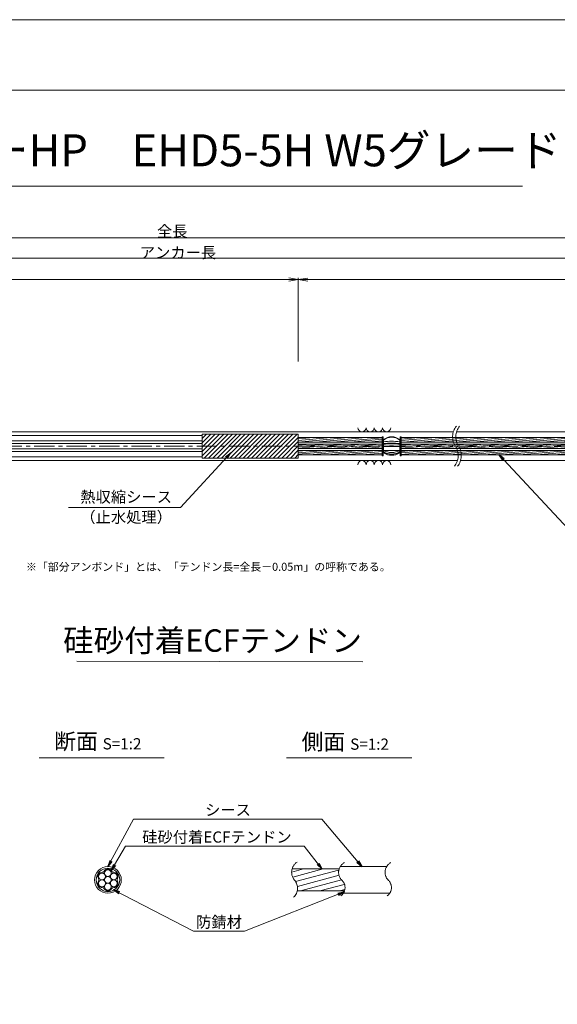
# Model space of a CAD drawing. Units: millimetres. Extents: x 0 to 1297, y 0 to 594.
# Drawn here: x 375 to 543, y 287 to 594 of the extents above; entities that cross this region are included whole.
import ezdxf
from ezdxf.enums import TextEntityAlignment as Align

# ---------------------------------------------------------------- set-up
doc = ezdxf.new("R2010")
doc.units = ezdxf.units.MM
doc.linetypes.add('CENTER', pattern=[101.60000000000001, 63.5, -12.7, 12.7, -12.7])
doc.layers.get('Defpoints').update_dxf_attribs({"lineweight": 13})
for name, color, linetype, lineweight in [('C-TTL', 2, 'Continuous', 18), ('D-BMK', 2, 'CENTER', 13), ('D-BYP', 5, 'Continuous', 13), ('D-STR', 1, 'Continuous', 18), ('D-STR-DIM', 7, 'Continuous', 13), ('D-STR-HTXT', 7, 'Continuous', 13), ('D-STR-MTXT', 7, 'Continuous', 13), ('D-STR-STR1', 1, 'Continuous', 18), ('D-STR-STR5', 6, 'Continuous', 13), ('D-STR-STR6', 4, 'Continuous', 18), ('D-STR-TXT', 7, 'Continuous', 13)]:
    doc.layers.add(name, color=color, linetype=linetype, lineweight=lineweight)
doc.layers.add('C-TTL2', color=2, linetype='Continuous', lineweight=18, plot=False)
doc.styles.add('MSG', font='MS Gothic.ttf')
doc.styles.get("Standard").update_dxf_attribs({"font": 'arial.ttf'})
doc.styles.add('YOKO_GOTHIC', font='MS Gothic.ttf')
doc.dimstyles.new('DIM5', dxfattribs={"dimscale": 0, "dimtxt": 3.5, "dimasz": 1, "dimexe": 0.5, "dimexo": 0.5, "dimgap": 0.5, "dimtad": 1, "dimdec": 0, "dimlfac": 5, "dimzin": 0, "dimdsep": 46, "dimtxsty": 'MSG', "dimblk": 'ehd5-4 _OPEN', "dimcen": 0.09, "dimclrd": 256, "dimclre": 256, "dimadec": 0, "dimazin": 0, "dimtfac": 1, "dimtdec": 0, "dimtmove": 2, "dimatfit": 3, "dimldrblk": 'ehd5-4 _OPEN', "dimfxl": 1, "dimtolj": 1, "dimtzin": 0, "dimlwd": -1, "dimlwe": -1, "dimarcsym": 0})
pattern_1 = [(4.999999999999982, (0, 0), (-0.041507922483572, 0.4744377249661938), [])]

# ---------------------------------------------------------------- blocks, each defined once
blk = doc.blocks.new('ehd5-4 _OPEN')
at = {"color": 0, "linetype": 'ByBlock', "lineweight": -2}
for p, q in [((-1, 0.166667), (0, 0)), ((-1, -0.166667), (0, 0)), ((0, 0), (-1, 0))]:
    blk.add_line(p, q, dxfattribs=at)
blk = doc.blocks.new('sec-free')
at = {"layer": 'D-STR-STR5'}
for centre, radius in [((176.2774837578945, 300.4024967395167), 1.058333333335), ((178.1105708625746, 301.4608300728517), 1.058333333334999), ((179.9436579672545, 300.4024967395167), 1.058333333335), ((176.2774837578945, 298.2858300728466), 1.058333333335), ((178.1105708625746, 299.3441634061817), 1.058333333335), ((178.1105708625746, 297.2274967395117), 1.058333333335), ((179.9436579672546, 298.2858300728466), 1.058333333335)]:
    blk.add_circle(centre, radius, dxfattribs=at)
for centre, radius, start, end in [((176.2774837578945, 300.4024967395167), 1.308333333335, 89.05800454048817, 210.9419954595147), ((176.3113231317764, 302.460551891327), 0.75, 269.0580045404882, 330.9419954595067), ((178.1105708625746, 301.4608300728517), 1.308333333334999, 29.05800454049336, 150.9419954595066), ((179.9098185933726, 302.460551891327), 0.75, 209.0580045404889, 270.9419954595118), ((179.9436579672545, 300.4024967395167), 1.308333333335, 329.0580045404898, 90.94199545949883), ((176.2774837578945, 298.2858300728466), 1.308333333335, 149.0580045404852, 270.9419954595118), ((174.5120754009782, 299.3441634061817), 0.75, 329.0580045404898, 30.94199545951026), ((179.9436579672546, 298.2858300728466), 1.308333333335, 269.0580045404882, 30.94199545951026), ((181.7090663241709, 299.3441634061818), 0.75, 149.0580045404852, 210.9419954595147), ((176.3113231317764, 296.2277749210363), 0.75, 29.05800454049336, 90.94199545951182), ((178.1105708625746, 297.2274967395117), 1.308333333335, 209.0580045404889, 330.9419954595067), ((179.9098185933727, 296.2277749210363), 0.75, 89.05800454048817, 150.9419954595066)]:
    blk.add_arc(centre, radius, start, end, dxfattribs=at)
at = {"layer": 'D-STR-STR6'}
for radius in [4.174999999999999, 3.674999999999999]:
    blk.add_circle((178.1105708625746, 299.3441634061817), radius, dxfattribs=at)
blk = doc.blocks.new('ehd5-5 sp')
at = {"layer": 'D-STR'}
for p, q in [((489.1494039322718, 462.7991165389095), (489.1494039322718, 458.6562579308946)), ((494.1694822459052, 462.7991165389095), (494.1694822459052, 458.6562579308946)), ((489.1494039322718, 460.5980915868114), (494.1694822459052, 460.5980915868114)), ((489.2122600140194, 459.356753256763), (494.1066261641593, 459.356753256763))]:
    blk.add_line(p, q, dxfattribs=at)
for centre, radius, start, end in [((491.6594430890875, 459.6640786368644), 4.01606265090763, 51.31781254651055, 128.6821874534894), ((491.6594430890875, 459.5262538189277), 4.01606265090763, 51.31781254651055, 128.6821874534894), ((491.6594430890875, 441.9087099223385), 20.37071715315951, 82.92214047782515, 97.07785952217483), ((491.6594430890875, 441.324795001782), 20.37071715315951, 82.92214047782515, 97.07785952217483), ((491.6594430890875, 441.1338198740821), 20.37071715315951, 82.92214047782515, 97.07785952217483), ((491.6594430890875, 441.9320507250591), 18.89121241734801, 82.36464059770162, 97.63535940229836), ((491.6594430890875, 464.2470779234157), 5.468453195208107, 242.6771761390951, 297.3228238609048), ((491.6594430890875, 463.0584539746998), 4.76511433944105, 238.2136580168281, 301.7863419831718), ((491.6594430890875, 462.9404248547754), 4.765114339441068, 238.2136580168281, 301.7863419831718), ((491.6594430890875, 462.4390615119688), 4.539812716593324, 236.4341593565188, 303.5658406434812)]:
    blk.add_arc(centre, radius, start, end, dxfattribs=at)
blk = doc.blocks.new('*D127')
at = {"layer": 'D-STR-TXT', "transparency": 16777216}
for p, q in [((141.2824620695069, 487.3020859828574), (141.2824620695069, 513.3484555921308)), ((144.2824620695069, 512.8484555921308), (459.4826317173057, 512.8484555921308)), ((462.4826317173058, 487.3020859828571), (462.4826317173058, 513.3484555921308))]:
    blk.add_line(p, q, dxfattribs=at)
at = {"layer": 'Defpoints', "color": 0, "transparency": 16777216}
for p in [(462.4826317173058, 512.8484555921308), (141.2824620695069, 486.8020859828575), (462.4826317173058, 486.8020859828571)]:
    blk.add_point(p, dxfattribs=at)
at = {"layer": 'D-STR-TXT', "transparency": 16777216, "xscale": 3, "yscale": 3, "zscale": 3, "rotation": 180}
blk.add_blockref('ehd5-4 _OPEN', (141.2824620695069, 512.8484555921308), dxfattribs=at)
at = {"layer": 'D-STR-TXT', "transparency": 16777216, "xscale": 3, "yscale": 3, "zscale": 3}
blk.add_blockref('ehd5-4 _OPEN', (462.4826317173058, 512.8484555921308), dxfattribs=at)
at = {"layer": 'D-STR-TXT', "color": 0, "transparency": 16777216, "insert": (301.8825468934064, 515.1073388408616), "char_height": 3.5, "attachment_point": 5, "style": 'MSG'}
blk.add_mtext('\\A1;\u3000', dxfattribs=at)
blk = doc.blocks.new('*D128')
at = {"layer": 'D-STR-TXT', "transparency": 16777216}
for p, q in [((462.4826256480597, 487.2990845595978), (462.4823068685937, 513.320396253524)), ((465.482312993722, 512.8204330056827), (704.4823129941724, 512.8233609246623)), ((707.4826256480598, 487.3020859828197), (707.4823068685938, 513.3233976767459))]:
    blk.add_line(p, q, dxfattribs=at)
at = {"layer": 'Defpoints', "color": 0, "transparency": 16777216}
for p in [(707.4823129939472, 512.8233976767834), (462.4826317734131, 486.7990845596353), (707.4826317734133, 486.8020859828572)]:
    blk.add_point(p, dxfattribs=at)
at = {"layer": 'D-STR-TXT', "transparency": 16777216, "xscale": 3, "yscale": 3, "zscale": 3}
for p, rotation in [((462.4823129939471, 512.8203962535616), 180.0007019138087), ((707.4823129939472, 512.8233976767834), 0.0007019138087133)]:
    blk.add_blockref('ehd5-4 _OPEN', p, dxfattribs=dict(at, rotation=rotation))
at = {"layer": 'D-STR-TXT', "color": 0, "transparency": 16777216, "insert": (584.9822853210302, 515.080780213734), "char_height": 3.5, "attachment_point": 5, "rotation": 0.0007019138087159173, "style": 'MSG'}
blk.add_mtext('\\A1;\u3000', dxfattribs=at)
blk = doc.blocks.new('*D130')
at = {"layer": 'D-STR-TXT', "transparency": 16777216}
for p, q in [((141.2824620695069, 487.3020859828574), (141.2824620695069, 519.9933352592409)), ((707.4826317734132, 487.3020859828571), (707.4826317734132, 519.9933352592409)), ((144.2824620695069, 519.4933352592409), (704.4826317734132, 519.4933352592409))]:
    blk.add_line(p, q, dxfattribs=at)
at = {"layer": 'Defpoints', "color": 0, "transparency": 16777216}
for p in [(707.4826317734132, 519.4933352592409), (141.2824620695069, 486.8020859828575), (707.4826317734132, 486.8020859828571)]:
    blk.add_point(p, dxfattribs=at)
at = {"layer": 'D-STR-TXT', "transparency": 16777216, "xscale": 3, "yscale": 3, "zscale": 3, "rotation": 180}
blk.add_blockref('ehd5-4 _OPEN', (141.2824620695069, 519.4933352592409), dxfattribs=at)
at = {"layer": 'D-STR-TXT', "transparency": 16777216, "xscale": 3, "yscale": 3, "zscale": 3}
blk.add_blockref('ehd5-4 _OPEN', (707.4826317734132, 519.4933352592409), dxfattribs=at)
at = {"layer": 'D-STR-TXT', "color": 0, "transparency": 16777216, "insert": (424.38254692146, 521.7522185079717), "char_height": 3.5, "attachment_point": 5, "style": 'MSG'}
blk.add_mtext('\\A1;\u3000', dxfattribs=at)
blk = doc.blocks.new('*D132')
at = {"layer": 'D-STR-TXT', "transparency": 16777216}
for p, q in [((122.1823932957322, 487.3020859828567), (122.1823932957322, 526.3905499514568)), ((125.1823932957321, 525.8905499514567), (729.4826317734132, 525.8905499514567)), ((732.4826317734132, 487.3020859828571), (732.4826317734132, 526.3905499514568))]:
    blk.add_line(p, q, dxfattribs=at)
at = {"layer": 'Defpoints', "color": 0, "transparency": 16777216}
for p in [(732.4826317734132, 525.8905499514567), (122.1823932957322, 486.8020859828567), (732.4826317734132, 486.8020859828571)]:
    blk.add_point(p, dxfattribs=at)
at = {"layer": 'D-STR-TXT', "transparency": 16777216, "xscale": 3, "yscale": 3, "zscale": 3, "rotation": 180}
blk.add_blockref('ehd5-4 _OPEN', (122.1823932957322, 525.8905499514567), dxfattribs=at)
at = {"layer": 'D-STR-TXT', "transparency": 16777216, "xscale": 3, "yscale": 3, "zscale": 3}
blk.add_blockref('ehd5-4 _OPEN', (732.4826317734132, 525.8905499514567), dxfattribs=at)
at = {"layer": 'D-STR-TXT', "color": 0, "transparency": 16777216, "insert": (427.3325125345727, 528.1494332001877), "char_height": 3.5, "attachment_point": 5, "style": 'MSG'}
blk.add_mtext('\\A1;\u3000', dxfattribs=at)

msp = doc.modelspace()

# ---------------------------------------------------------------- hatches: boundary and pattern name
at = {"layer": 'D-STR-STR5'}
h = msp.add_hatch(dxfattribs=at)
h.set_pattern_fill('ANSI31', color=256, scale=0.15, angle=320)
h.set_pattern_definition(pattern_1)
h.paths.add_polyline_path([(488.6584411195846, 463.487687942591), (462.4826317734124, 463.487687942591), (462.4826317734124, 462.1176879425911), (488.6584411195846, 462.1176879425911)])
h = msp.add_hatch(dxfattribs=at)
h.set_pattern_fill('ANSI31', color=256, scale=0.15, angle=320)
h.set_pattern_definition(pattern_1)
h.paths.add_polyline_path([(488.6584411195846, 461.487687942591), (462.4826317734124, 461.487687942591), (462.4826317734124, 460.8888945665944), (462.4826317734124, 460.1176879425911), (488.6584411195846, 460.1176879425911)])
h = msp.add_hatch(dxfattribs=at)
h.set_pattern_fill('ANSI31', color=256, scale=0.15, angle=320)
h.set_pattern_definition(pattern_1)
h.paths.add_polyline_path([(559.7740480327167, 463.487687942591), (494.6604450585882, 463.487687942591), (494.6604450585873, 462.1176879425911), (559.7740480327167, 462.1176879425911)])
h = msp.add_hatch(dxfattribs=at)
h.set_pattern_fill('ANSI31', color=256, scale=0.15, angle=320)
h.set_pattern_definition(pattern_1)
h.paths.add_polyline_path([(559.7740480327167, 461.487687942591), (494.6604450585869, 461.487687942591), (494.6604450585861, 460.1176879425911), (559.7740480327167, 460.1176879425911)])
h = msp.add_hatch(dxfattribs=at)
h.set_pattern_fill('ANSI31', color=256, scale=0.15, angle=320)
h.set_pattern_definition(pattern_1)
h.paths.add_polyline_path([(488.6584411195846, 459.487687942591), (462.4826317734124, 459.487687942591), (462.4826317734124, 458.1176879425911), (488.6584411195846, 458.1176879425911)])
h = msp.add_hatch(dxfattribs=at)
h.set_pattern_fill('ANSI31', color=256, scale=0.15, angle=320)
h.set_pattern_definition(pattern_1)
h.paths.add_polyline_path([(559.7740480327167, 459.487687942591), (494.6604450585858, 459.487687942591), (494.6604450585849, 458.1176879425911), (559.7740480327167, 458.1176879425911)])
at = {"layer": 'D-STR-STR5', "ltscale": 0.05}
h = msp.add_hatch(dxfattribs=at)
h.set_pattern_fill('ANSI31', color=256, scale=0.5, angle=150)
h.set_pattern_definition([(195, (783.51395834743, 111.9650024373784), (0.4108752341002519, -1.533407249233895), [])])
edge = h.paths.add_edge_path()
edge.add_arc((458.3939414871038, 322.7579285106565), 3.854802782698673, 347.8912089471, 396.8004438623412, ccw=False)
edge.add_line((462.1629790050906, 321.9493119875069), (477.0336838316885, 321.9493119875069))
edge.add_arc((472.9803474411244, 322.6248595800191), 4.109245726994188, 350.5377943190049, 400.7601763133138)
edge.add_arc((479.6292825433962, 328.2041680802302), 4.571129493593586, 172.5189554439294, 219.3184582998073, ccw=False)
edge.add_line((475.0970625509697, 328.7993208231883), (460.5810616280303, 328.7993208231883))
edge.add_arc((464.7442483576596, 327.8282150558822), 4.274946801663983, 526.8699516583839, 576.9843570010443)
edge.add_arc((458.8762629514001, 323.1429794956387), 3.237996169303709, 396.457238531941, 400.7454921604579, ccw=False)

# ---------------------------------------------------------------- linework, layer by layer
at = {"layer": 'C-TTL'}
msp.add_line((22, 572), (819, 572), dxfattribs=at)
at = {"layer": 'C-TTL2'}
msp.add_lwpolyline([(0, 0), (841, 0), (841, 594), (0, 594)], close=True, dxfattribs=at)
at = {"layer": 'D-BMK', "ltscale": 0.1}
msp.add_line((741.8796392413252, 460.8026879425911), (104.5412830871929, 460.8026879425911), dxfattribs=at)
for centre, radius, start, end in [((516.0362904307577, 463.7124640627153), 5.324105865665903, 141.0115889046168, 213.1291895460139), ((517.0317496217368, 463.7124640627153), 5.324105865665903, 141.0115889046168, 213.1291895460139), ((507.1190478002546, 457.8929110778208), 5.324105865665903, 321.0115889046168, 33.12918954601786), ((508.1145069912337, 457.8929110778208), 5.324105865665903, 321.0115889046168, 33.12918954601786), ((464.2649020225665, 327.7549116370076), 3.854802782698458, 124.4355190553288, 220.4022868311666), ((478.5260324083047, 327.7376640316222), 3.43869082328218, 117.8267067248764, 224.9618339272147), ((493.023582615432, 327.7376640316222), 3.43869082328218, 117.8267067248764, 224.9618339272147), ((458.3939414871041, 322.7579285106565), 3.854802782698458, 313.329248244974, 40.40228683116658), ((473.8964266789703, 322.9759616675904), 3.203397303091481, 305.8989125869429, 46.71188605749602), ((488.3939768860939, 322.9759616675904), 3.203397303091481, 305.8989125869429, 46.71188605749602)]:
    msp.add_arc(centre, radius, start, end, dxfattribs=at)
at = {"layer": 'D-BYP'}
for p, q in [((371.4913219003289, 465.3026879425912), (510.9552185673916, 465.3026879425911)), ((511.9506777583707, 465.3026879425911), (610.9552185673916, 465.3026879425911)), ((372.7362232296099, 456.3026879425912), (512.2001198966726, 456.3026879425911)), ((513.1955790876516, 456.3026879425911), (612.2001198966726, 456.3026879425912))]:
    msp.add_line(p, q, dxfattribs=at)
for centre, start, end in [((482.3682097257816, 466.6040666575977), 180.8486254864402, 359.1513745135598), ((484.9527158158463, 466.6040666575977), 180.8486254864402, 359.1513745135598), ((487.5372219059092, 466.6040666575977), 180.8486254864402, 359.1513745135598), ((490.1217279959738, 466.6040666575977), 180.8486254864402, 359.1513745135598), ((482.3682097257816, 455.0013092275849), 0.8486254864402248, 179.1513745135597), ((484.9527158158463, 455.0013092275849), 0.8486254864402248, 179.1513745135597), ((487.5372219059092, 455.0013092275849), 0.8486254864402248, 179.1513745135597), ((490.1217279959738, 455.0013092275849), 0.8486254864402248, 179.1513745135597)]:
    msp.add_arc(centre, 1.292394801911441, start, end, dxfattribs=at)
at = {"layer": 'D-STR'}
for p, q in [((462.4826317734124, 464.5288945665945), (432.4826317734124, 464.5288945665945)), ((432.4826317734124, 457.0764813185872), (432.4826317734124, 464.5288945665945)), ((432.4826317734124, 463.2087657371389), (433.802760602868, 464.5288945665945)), ((432.4826317734124, 461.8617273189784), (435.1497990210281, 464.5288945665946)), ((432.4826317734124, 460.5146889008178), (436.4968374391882, 464.5288945665945)), ((432.4826317734124, 459.1676504826578), (437.8438758573483, 464.5288945665946)), ((432.4826317734124, 457.8206120644972), (439.1909142755083, 464.5288945665945)), ((433.0855394456616, 457.0764813185872), (440.5379526936683, 464.5288945665946)), ((434.4325778638235, 457.0764813185872), (441.8849911118303, 464.5288945665946)), ((435.7796162819836, 457.0764813185872), (443.2320295299905, 464.5288945665946)), ((437.1266547001436, 457.0764813185872), (444.5790679481505, 464.5288945665946)), ((438.4736931183038, 457.0764813185872), (445.9261063663106, 464.5288945665946)), ((439.8207315364638, 457.0764813185872), (447.2731447844707, 464.5288945665946)), ((441.1677699546237, 457.0764813185872), (448.6201832026327, 464.5288945665946)), ((442.5148083727838, 457.0764813185872), (449.9672216207927, 464.5288945665946)), ((443.8618467909439, 457.0764813185872), (451.3142600389527, 464.5288945665946)), ((445.2088852091059, 457.0764813185872), (452.6612984571128, 464.5288945665946)), ((446.555923627266, 457.0764813185872), (454.0083368752729, 464.5288945665946)), ((447.9029620454261, 457.0764813185872), (455.3553752934329, 464.5288945665946)), ((449.2500004635862, 457.0764813185872), (456.7024137115931, 464.5288945665946)), ((450.5970388817462, 457.0764813185872), (458.049452129755, 464.5288945665946)), ((451.9440772999081, 457.0764813185872), (459.396490547915, 464.5288945665946)), ((453.2911157180683, 457.0764813185872), (460.7435289660751, 464.5288945665946)), ((454.6381541362285, 457.0764813185872), (462.0905673842353, 464.5288945665946)), ((462.4826317734124, 457.0764813185872), (462.4826317734124, 464.5288945665945)), ((455.9851925543885, 457.0764813185872), (462.4826317734124, 463.5739205376109)), ((457.3322309725484, 457.0764813185872), (462.4826317734124, 462.2268821194502)), ((458.6792693907084, 457.0764813185872), (462.4826317734124, 460.8798437012897)), ((460.0263078088684, 457.0764813185872), (462.4826317734124, 459.5328052831294)), ((461.3733462270306, 457.0764813185872), (462.4826317734124, 458.185766864969)), ((462.4826317734124, 457.0764813185872), (432.4826317734124, 457.0764813185872))]:
    msp.add_line(p, q, dxfattribs=at)
at = {"layer": 'D-STR-DIM', "ltscale": 0.05}
for p, q in [((393.2595966208509, 393.6445352453347), (482.6953861020602, 393.5110149690986)), ((420.5855300138064, 363.4514494490641), (381.4959325729733, 363.4514494490641)), ((497.934418785655, 363.4514494490641), (458.8448213448218, 363.4514494490641))]:
    msp.add_line(p, q, dxfattribs=at)
at = {"layer": 'D-STR-HTXT'}
msp.add_line((308.4441603803349, 542.0405816507327), (532.5558396196652, 542.0405816507327), dxfattribs=at)
at = {"layer": 'D-STR-STR1', "ltscale": 0.05}
for p, q in [((460.5542802491542, 328.7993208231883), (475.255332263833, 328.7993208231883)), ((462.1629790050906, 321.9493119875069), (476.9308532666205, 321.9493119875069))]:
    msp.add_line(p, q, dxfattribs=at)
at = {"layer": 'D-STR-STR6'}
for p, q in [((171.8206343536113, 464.149161613566), (432.4826317734124, 464.1953185949081)), ((171.8206343536113, 462.4791616135659), (432.4826317734124, 462.5253185949087)), ((171.8206343536113, 461.6376886351938), (432.4826317734124, 461.683845616536)), ((462.4826317734124, 460.8888945665944), (462.4826317734124, 464.1288945665946)), ((488.6584411195846, 463.487687942591), (462.4826317734124, 463.487687942591)), ((488.6584411195846, 462.1176879425911), (462.4826317734124, 462.1176879425911)), ((488.6584411195846, 461.487687942591), (462.4826317734124, 461.487687942591)), ((488.9784411195861, 463.7526879425919), (488.6584411195846, 463.7526879425919)), ((488.6584411195846, 463.7526879425919), (488.6584411195846, 457.8526879425918)), ((488.9784411195861, 457.8526879425918), (488.9784411195861, 463.7526879425919)), ((494.340445058585, 457.8526879425909), (494.3404450585886, 463.752687942591)), ((494.3404450585886, 463.752687942591), (494.6604450585883, 463.7526879425905)), ((559.7740480327167, 462.1176879425911), (494.640360397677, 462.1176879425911)), ((494.6604450585883, 463.7526879425905), (494.6604450585847, 457.8526879425907)), ((559.7740480327167, 463.487687942591), (494.6604450585883, 463.487687942591)), ((559.7740480327167, 461.487687942591), (494.6604450585883, 461.487687942591)), ((171.8206343536113, 459.9676886351939), (432.4826317734124, 460.0138456165361)), ((171.8206343536111, 459.1262142716161), (432.4826317734124, 459.1723712529634)), ((488.6584411195846, 460.1176879425911), (462.4826317734124, 460.1176879425911)), ((488.6584411195846, 459.487687942591), (462.4826317734124, 459.487687942591)), ((559.7740480327167, 460.1176879425911), (494.640360397677, 460.1176879425911)), ((559.7740480327167, 459.487687942591), (494.642652499425, 459.487687942591)), ((171.8206343536111, 457.4562142716163), (432.4826317734124, 457.5023712529584)), ((488.6584411195846, 458.1176879425911), (462.4826317734124, 458.1176879425911)), ((488.6584411195846, 457.8526879425918), (488.9784411195861, 457.8526879425918)), ((494.6604450585847, 457.8526879425907), (494.340445058585, 457.8526879425909)), ((559.7740480327167, 458.1176879425911), (494.6604450585847, 458.1176879425911))]:
    msp.add_line(p, q, dxfattribs=at)
at = {"layer": 'D-STR-STR6', "ltscale": 0.05}
for p, q in [((475.6032751048498, 329.5493164053479), (490.2349329702391, 329.5493164053479)), ((476.5620008935824, 321.1993164053479), (490.9459507526848, 321.1993164053479))]:
    msp.add_line(p, q, dxfattribs=at)

# ---------------------------------------------------------------- block references
for name, p in [('ehd5-5 sp', (-1.08e-12, 0.0750007076889006)), ('sec-free', (224.8776943627319, 26.03015299916615))]:
    msp.add_blockref(name, p)

# ---------------------------------------------------------------- texts
at = {"char_height": 3.5, "width": 30.68739516154037, "attachment_point": 8}
for s, insert in [('{\\fMS Gothic|b0|i0|c128|p49;全長}', (423.1002255541377, 526.1948182811424)), ('{\\fMS Gothic|b0|i0|c128|p49;アンカー長}', (424.8827481247778, 519.5066502375263))]:
    msp.add_mtext(s, dxfattribs=dict(at, insert=insert))
at = {"layer": 'D-STR-HTXT', "style": 'YOKO_GOTHIC'}
msp.add_text('EHDアンカーHP\u3000EHD5-5H W5グレード', height=10, dxfattribs=at).set_placement((420.5, 545.0882428402625), align=Align.BOTTOM_CENTER)
at = {"layer": 'D-STR-HTXT', "ltscale": 0.05, "style": 'YOKO_GOTHIC'}
for s, p in [('熱収縮シース', (408.6854907084988, 442.1198196166441)), ('（止水処理）', (408.6854907084998, 435.8061723849918)), ('シース', (440.516418914661, 344.3686021653896)), ('硅砂付着ECFテンドン', (437.0527296349433, 335.9159744986732)), ('防錆材', (437.6973330987397, 309.3672554505424))]:
    msp.add_text(s, height=3.5, dxfattribs=at).set_placement(p, align=Align.BOTTOM_CENTER)
msp.add_text('硅砂付着ECFテンドン', height=7, dxfattribs=at).set_placement((482.375790881411, 400.1179784162263), align=Align.MIDDLE_RIGHT)
at = {"layer": 'D-STR-HTXT', "insert": (377.3679536912791, 424.3982380129036), "char_height": 2.5, "attachment_point": 1}
msp.add_mtext_dynamic_manual_height_columns('\\pi-1.89583,l1.89583;{\\fMS Gothic|b0|i0|c0|p49;※\\fMS Gothic|b0|i0|c128|p49;「部分アンボンド」とは、「テンドン長=全長－\\fMS Gothic|b0|i0|c0|p49;0.05m\\fMS Gothic|b0|i0|c128|p49;」の呼称である。\\H1.25592x; }', width=124.0000010563726, gutter_width=12.5, heights=[0], dxfattribs=at)
msp.add_mtext_dynamic_manual_height_columns('\\pi-1.89583,l1.89583;{\\fMS Gothic|b0|i0|c0|p49;※\\fMS Gothic|b0|i0|c128|p49;「部分アンボンド」とは、「テンドン長=全長－\\fMS Gothic|b0|i0|c0|p49;0.05m\\fMS Gothic|b0|i0|c128|p49;」の呼称である。\\H1.25592x; }', width=124.0000010563726, gutter_width=12.5, heights=[0], dxfattribs=at)
at = {"layer": 'D-STR-HTXT', "char_height": 5, "attachment_point": 5, "style": 'YOKO_GOTHIC'}
for s, insert in [('{\\fMS PGothic|b0|i0|c128|p50;断面} {\\H0.7x;S=1:2}', (399.8252538273602, 368.6294423049814)), ('{\\fMS PGothic|b0|i0|c128|p50;側面} {\\H0.7x;S=1:2}', (477.1741425992088, 368.515805941345))]:
    msp.add_mtext_dynamic_manual_height_columns(s, width=39.48309657092205, gutter_width=12.5, heights=[0], dxfattribs=dict(at, insert=insert))

# ---------------------------------------------------------------- dimensions: what is measured, and where the dimension line sits
at = {"layer": 'D-STR-TXT'}
for p1, p2, distance, picture, middle in [((122.1823932957322, 486.8020859828567), (732.4826317734132, 486.8020859828571), 39.08846396859962, '*D132', (427.3325125345727, 528.1494332001877)), ((141.2824620695069, 486.8020859828575), (707.4826317734132, 486.8020859828571), 32.691249276383815, '*D130', (424.38254692146, 521.7522185079717)), ((141.2824620695069, 486.8020859828575), (462.4826317173058, 486.8020859828571), 26.04636960927371, '*D127', (301.8825468934064, 515.1073388408616)), ((462.4826317734131, 486.7990845596353), (707.4826317734132, 486.8020859828571), 26.021311695878993, '*D128', (584.9822853210302, 515.080780213734))]:
    dim = msp.add_aligned_dim(p1=p1, p2=p2, distance=distance, text='\u3000', dimstyle='DIM5', override={"dimscale": 1, "dimasz": 3}, dxfattribs=at)
    dim.commit()
    dim.dimension.update_dxf_attribs({"geometry": picture, "text_midpoint": middle})

# ---------------------------------------------------------------- leaders
at = {"layer": 'D-STR-MTXT', "ltscale": 0.05}
for points in [[(441.384274991952, 458.7150254817646), (425.661575181816, 441.6572411713844), (390.6439222114412, 441.6572411713844)], [(525.2364847185366, 458.1108604828426), (548.1784473674887, 433.5973482977054), (592.8417594009861, 433.5973482977054)], [(402.9882652253065, 329.5493164053479), (410.9619499249406, 344.3686021653896), (469.8576899348384, 344.3686021653896)], [(482.3278182214476, 329.5493164053479), (469.8576899348384, 344.3686021653896), (425.5574705030122, 344.3686021653896)], [(404.0444850864195, 328.2625013274452), (408.5035409915576, 335.9159744986732), (464.3311163170595, 335.9159744986732)], [(469.8857601001482, 328.7993208231883), (464.3311163170595, 335.9159744986732), (408.5035409915576, 335.9159744986732)], [(404.7597195180469, 322.2788064422851), (429.7107702912635, 309.3672554505424), (445.683895906216, 309.3672554505424)], [(476.8241073457663, 321.6757923729513), (445.683895906216, 309.3672554505424), (429.7107702912635, 309.3672554505424)]]:
    msp.add_leader(points, dimstyle='DIM5', override={"dimscale": 1, "dimasz": 2}, dxfattribs=at)

doc.saveas('drawing.dxf')
